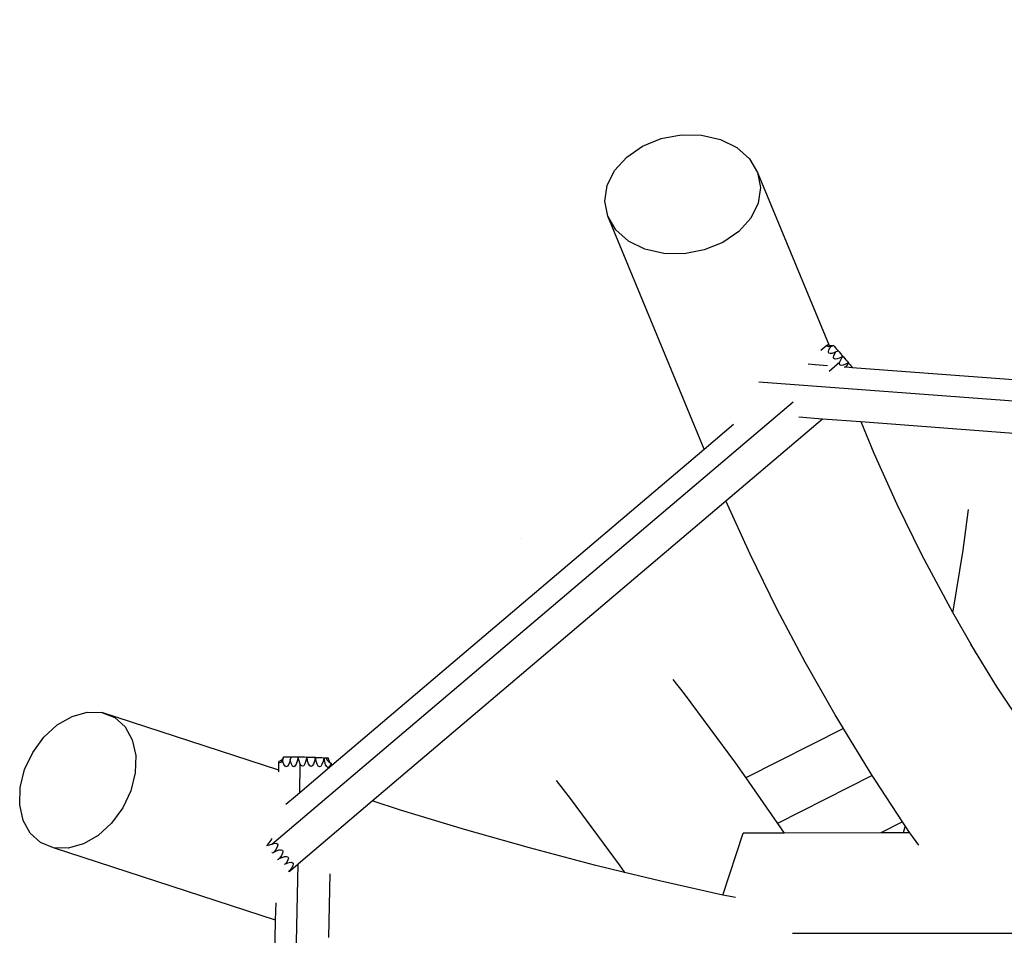
# Model space of a CAD drawing. Units: centimetres. Extents: x -18346 to -11646, y -1990 to 4741.
# Drawn here: x -16642 to -15415, y 2076 to 3218 of the extents above; entities that cross this region are included whole.
import ezdxf

# ---------------------------------------------------------------- set-up
doc = ezdxf.new("R2010")
doc.units = ezdxf.units.CM
doc.layers.add('Размеры', color=10, linetype='Continuous', lineweight=5)
doc.dimstyles.new('размеры Маф', dxfattribs={"dimtxt": 150, "dimasz": 50, "dimexe": 50, "dimexo": 0.0625, "dimgap": 0.09, "dimtad": 1, "dimdec": 0, "dimzin": 0, "dimdsep": 46, "dimtxsty": 'Standard', "dimblk": 'ARCHTICK', "dimcen": 0.09, "dimdle": 50, "dimclrd": 256, "dimclre": 256, "dimclrt": 256, "dimadec": 0, "dimazin": 0, "dimtfac": 1, "dimtdec": 0, "dimtix": 1, "dimtofl": 0, "dimtmove": 0, "dimatfit": 3, "dimfxl": 1, "dimtolj": 1, "dimtzin": 0, "dimlwd": -1, "dimlwe": -1, "dimarcsym": 1})

# ---------------------------------------------------------------- blocks, each defined once
blk = doc.blocks.new('_ArchTick')
at = {"color": 0, "linetype": 'ByBlock', "const_width": 0.15}
blk.add_lwpolyline([(-0.5, -0.5), (0.5, 0.5)], dxfattribs=at)
blk = doc.blocks.new('*D13')
at = {"layer": 'Defpoints', "color": 0, "transparency": 16777216}
for p in [(-15724.3, 4690.8), (-15586.1, -1091.9), (-11695.9, -1091.9)]:
    blk.add_point(p, dxfattribs=at)
at = {"layer": 'Размеры', "transparency": 16777216}
for p, q in [((-11695.9, 4740.8), (-11695.9, -1141.9)), ((-15724.3, 4690.8), (-11645.9, 4690.8)), ((-15586.1, -1091.9), (-11645.9, -1091.9))]:
    blk.add_line(p, q, dxfattribs=at)
at = {"layer": 'Размеры', "transparency": 16777216, "xscale": 50, "yscale": 50, "zscale": 50}
for p, rotation in [((-11695.9, 4690.8), 90), ((-11695.9, -1091.9), 270)]:
    blk.add_blockref('_ArchTick', p, dxfattribs=dict(at, rotation=rotation))
at = {"layer": 'Размеры', "transparency": 16777216, "insert": (-11771, 1799.5), "char_height": 150, "attachment_point": 5, "rotation": 90}
blk.add_mtext('\\A1;5783', dxfattribs=at)
blk = doc.blocks.new('*D15')
at = {"layer": 'Defpoints', "color": 0, "transparency": 16777216}
for p in [(-14834.9, 3123.9), (-15842.9, 411.9), (-13245.6, 411.9)]:
    blk.add_point(p, dxfattribs=at)
at = {"layer": 'Размеры', "transparency": 16777216}
for p, q in [((-13245.6, 3173.9), (-13245.6, 361.9)), ((-14834.9, 3123.9), (-13195.6, 3123.9)), ((-15842.9, 411.9), (-13195.6, 411.9))]:
    blk.add_line(p, q, dxfattribs=at)
at = {"layer": 'Размеры', "transparency": 16777216, "xscale": 50, "yscale": 50, "zscale": 50}
for p, rotation in [((-13245.6, 3123.9), 90), ((-13245.6, 411.9), 270)]:
    blk.add_blockref('_ArchTick', p, dxfattribs=dict(at, rotation=rotation))
at = {"layer": 'Размеры', "transparency": 16777216, "insert": (-13320.7, 1767.9), "char_height": 150, "attachment_point": 5, "rotation": 90}
blk.add_mtext('\\A1;2712', dxfattribs=at)

msp = doc.modelspace()

# ---------------------------------------------------------------- linework, layer by layer
for p, q in [((-15865.7, 3060.4), (-15842.4, 3069.9)), ((-15842.4, 3069.9), (-15817.4, 3074.5)), ((-15817.4, 3074.5), (-15792.2, 3074.2)), ((-15792.2, 3074.2), (-15768.6, 3068.8)), ((-15885.5, 3046.9), (-15865.7, 3060.4)), ((-15768.6, 3068.8), (-15748.2, 3058.7)), ((-15748.2, 3058.7), (-15732.4, 3044.7)), ((-15900.6, 3030.3), (-15885.5, 3046.9)), ((-15732.4, 3044.7), (-15722.3, 3027.7)), ((-15909.9, 3011.6), (-15900.6, 3030.3)), ((-15722.3, 3027.7), (-15718.6, 3008.8)), ((-15722.3, 3027.7), (-15633, 2812)), ((-15912.7, 2992.1), (-15909.9, 3011.6)), ((-15718.6, 3008.8), (-15721.4, 2989.4)), ((-15909, 2973.3), (-15912.7, 2992.1)), ((-15721.4, 2989.4), (-15730.7, 2970.7)), ((-15898.9, 2956.2), (-15909, 2973.3)), ((-15788.7, 2682.7), (-15909, 2973.3)), ((-15730.7, 2970.7), (-15745.8, 2954)), ((-15883.1, 2942.2), (-15898.9, 2956.2)), ((-15745.8, 2954), (-15765.6, 2940.5)), ((-15862.7, 2932.2), (-15883.1, 2942.2)), ((-15765.6, 2940.5), (-15788.9, 2931.1)), ((-15839.1, 2926.8), (-15862.7, 2932.2)), ((-15813.9, 2926.4), (-15839.1, 2926.8)), ((-15788.9, 2931.1), (-15813.9, 2926.4)), ((-15643.3, 2806.1), (-15635.9, 2812.4)), ((-15635.9, 2812.4), (-15634.5, 2812.8)), ((-15635.4, 2811), (-15635.9, 2812.4)), ((-15633, 2812), (-15634.5, 2812.8)), ((-15632.6, 2811.9), (-15633, 2812)), ((-15629.6, 2811.6), (-15632.6, 2811.9)), ((-15627.7, 2811.9), (-15629.6, 2811.6)), ((-15627.7, 2811.9), (-15627.6, 2811.7)), ((-15633.8, 2810.3), (-15635.4, 2811)), ((-15634, 2804.1), (-15633.4, 2806.5)), ((-15633.5, 2802.5), (-15634, 2804.1)), ((-15631.4, 2810.5), (-15633.8, 2810.3)), ((-15631.9, 2801.8), (-15633.5, 2802.5)), ((-15633.4, 2806.5), (-15631.8, 2809.4)), ((-15629.4, 2802), (-15631.9, 2801.8)), ((-15631.8, 2809.4), (-15630.9, 2810.7)), ((-15630.9, 2810.7), (-15631.4, 2810.5)), ((-15630.9, 2810.7), (-15627.6, 2811.7)), ((-15626.2, 2803.1), (-15629.4, 2802)), ((-15627.8, 2797.1), (-15627.2, 2799.5)), ((-15627.6, 2811.7), (-15626.9, 2810.9)), ((-15627.2, 2799.5), (-15625.6, 2802.5)), ((-15626.9, 2810.9), (-15625.2, 2809)), ((-15624.5, 2804), (-15626.2, 2803.1)), ((-15625.6, 2802.5), (-15624.5, 2804)), ((-15625.2, 2809), (-15623.7, 2807.2)), ((-15621.6, 2804.9), (-15624.5, 2804)), ((-15623.7, 2807.2), (-15622.5, 2805.9)), ((-15622.5, 2805.9), (-15621.7, 2804.9)), ((-15621.7, 2804.9), (-15621.6, 2804.9)), ((-15621.5, 2804.9), (-15621.6, 2804.9)), ((-15621.5, 2804.9), (-15620.7, 2804)), ((-15620.7, 2804), (-15619, 2802)), ((-15619, 2802), (-15617.5, 2800.3)), ((-15617.5, 2800.3), (-15616.3, 2798.9)), ((-15659.3, 2788.8), (-15650.6, 2788.1)), ((-15650.6, 2788.1), (-15635.1, 2786.9)), ((-15633.2, 2779.9), (-15619.6, 2791.4)), ((-15627.2, 2795.5), (-15627.8, 2797.1)), ((-15625.7, 2794.8), (-15627.2, 2795.5)), ((-15623.2, 2795.1), (-15625.7, 2794.8)), ((-15620, 2796.2), (-15623.2, 2795.1)), ((-15620.1, 2789.6), (-15619.6, 2791.4)), ((-15619.6, 2787.9), (-15620.1, 2789.6)), ((-15616.2, 2798.1), (-15620, 2796.2)), ((-15619.6, 2791.4), (-15616.2, 2798.1)), ((-15618.1, 2787.1), (-15619.6, 2787.9)), ((-15615.7, 2787.3), (-15618.1, 2787.1)), ((-15616.3, 2798.9), (-15615.5, 2798)), ((-15616.2, 2798.1), (-15616, 2797.7)), ((-15616, 2797.7), (-15615.4, 2797.6)), ((-15612.5, 2788.4), (-15615.7, 2787.3)), ((-15615.5, 2798), (-15615.1, 2797.7)), ((-15615.4, 2797.6), (-15615.1, 2797.7)), ((-15615.1, 2797.7), (-15615, 2797.7)), ((-15615, 2797.7), (-15614.9, 2797.4)), ((-15614.9, 2797.4), (-15613.7, 2796)), ((-15613.7, 2796), (-15612.2, 2794.2)), ((-15608.8, 2790.3), (-15612.5, 2788.4)), ((-15612.2, 2794.2), (-15610.5, 2792.3)), ((-15611.1, 2786.7), (-15608.7, 2789.8)), ((-15610.5, 2792.3), (-15608.8, 2790.3)), ((-15608.8, 2790.3), (-15608.6, 2790)), ((-15608.7, 2789.8), (-15608.6, 2790)), ((-15608.7, 2789.8), (-15608.2, 2789.1)), ((-15608.2, 2789.1), (-15607, 2787.7)), ((-15607, 2787.7), (-15605.5, 2785.9)), ((-15614.3, 2785.4), (-15611.9, 2785.2)), ((-15611.9, 2785.2), (-15611.1, 2786.7)), ((-15611.9, 2785.2), (-15604.4, 2784.6)), ((-15605.5, 2785.9), (-15604.4, 2784.6)), ((-15604.4, 2784.6), (-15021.4, 2740.8)), ((-15720.7, 2766.7), (-14860.6, 2702)), ((-16328.2, 2189.9), (-15678.1, 2741.7)), ((-15788.7, 2682.7), (-15752.3, 2713.6)), ((-15761.8, 2618.1), (-15641.2, 2720.5)), ((-15670.7, 2722.7), (-15641.2, 2720.5)), ((-15641.2, 2720.5), (-15593.6, 2716.9)), ((-15593.6, 2716.9), (-15577.3, 2677.5)), ((-15593.6, 2716.9), (-15043.1, 2675.5)), ((-16253.2, 2288.4), (-15788.7, 2682.7)), ((-15577.3, 2677.5), (-15548.6, 2614)), ((-16202.7, 2243.9), (-15761.8, 2618.1)), ((-15731.7, 2551.5), (-15761.8, 2618.1)), ((-15548.6, 2614), (-15517.7, 2551.1)), ((-15459.7, 2607.2), (-15466.5, 2556.8)), ((-16018.1, 2571.1), (-16018.1, 2571.1)), ((-15466.5, 2556.8), (-15478.8, 2480.7)), ((-15698.4, 2483.6), (-15731.7, 2551.5)), ((-15517.7, 2551.1), (-15484.8, 2489.1)), ((-15662.9, 2416.8), (-15698.4, 2483.6)), ((-15484.8, 2489.1), (-15479.1, 2479.1)), ((-15478.8, 2480.7), (-15479.1, 2479.1)), ((-15479.1, 2479.1), (-15456.3, 2439.3)), ((-15424.2, 2387.1), (-15456.3, 2439.3)), ((-15456.3, 2439.3), (-15450, 2428.3)), ((-15625.5, 2351.3), (-15662.9, 2416.8)), ((-15827.9, 2395.3), (-15813.9, 2377.5)), ((-15386.2, 2329.5), (-15424.2, 2387.1)), ((-15813.9, 2377.5), (-15749.9, 2291.1)), ((-16595.6, 2338.6), (-16577.2, 2349.3)), ((-16577.2, 2349.3), (-16558.2, 2354.5)), ((-16558.2, 2354.5), (-16540, 2354)), ((-16319.3, 2282), (-16540, 2354)), ((-16540, 2354), (-16523.9, 2347.7)), ((-16523.9, 2347.7), (-16511, 2336.1)), ((-15615.3, 2334.1), (-15625.5, 2351.3)), ((-16612.4, 2323.3), (-16595.6, 2338.6)), ((-16511, 2336.1), (-16502, 2320)), ((-15615.3, 2334.1), (-15737, 2272.5)), ((-15614.9, 2333.3), (-15615.3, 2334.1)), ((-15579.3, 2275.4), (-15614.9, 2333.3)), ((-16626.2, 2304.3), (-16612.4, 2323.3)), ((-16502, 2320), (-16497.7, 2300.4)), ((-16636.3, 2282.9), (-16626.2, 2304.3)), ((-16497.7, 2300.4), (-16498.4, 2278.8)), ((-16314.3, 2296.9), (-16316.5, 2294.4)), ((-16314.5, 2295.1), (-16313, 2298.8)), ((-16313.3, 2298.8), (-16314.3, 2296.9)), ((-16313.3, 2298.8), (-16313, 2298.8)), ((-16313, 2298.8), (-16312, 2298.8)), ((-16312, 2298.8), (-16309.4, 2298.7)), ((-16309.4, 2298.7), (-16307.1, 2298.7)), ((-16307.1, 2298.7), (-16305.3, 2298.7)), ((-16305.3, 2298.7), (-16304, 2298.7)), ((-16303.9, 2298.7), (-16305.2, 2295.4)), ((-16304, 2298.7), (-16303.9, 2298.7)), ((-16303.9, 2298.9), (-16302.7, 2298.8)), ((-16303.9, 2298.9), (-16303.9, 2298.7)), ((-16302.7, 2298.8), (-16300.1, 2298.8)), ((-16300.1, 2298.8), (-16297.8, 2298.8)), ((-16297.8, 2298.8), (-16296, 2298.8)), ((-16295.3, 2298.1), (-16296.3, 2293.3)), ((-16296, 2298.8), (-16294.7, 2298.8)), ((-16292.5, 2289.8), (-16295.3, 2298.1)), ((-16295.3, 2298.1), (-16294.8, 2298)), ((-16294.8, 2298), (-16294.3, 2298.5)), ((-16294.7, 2298.8), (-16294.2, 2298.8)), ((-16294.3, 2298.5), (-16294.2, 2298.8)), ((-16294.2, 2298.9), (-16293.9, 2298.8)), ((-16294.2, 2298.8), (-16294.2, 2298.9)), ((-16293.9, 2298.8), (-16292, 2298.8)), ((-16292, 2298.8), (-16289.7, 2298.7)), ((-16289.7, 2298.7), (-16287.1, 2298.7)), ((-16287.1, 2298.7), (-16284.5, 2298.6)), ((-16284.5, 2298.6), (-16285.5, 2293.9)), ((-16284.5, 2298.6), (-16284.2, 2298.6)), ((-16284.1, 2298.4), (-16284.2, 2298.6)), ((-16284.1, 2298.4), (-16283.2, 2298.4)), ((-16283.4, 2293.8), (-16284.1, 2298.4)), ((-16283.2, 2298.4), (-16281.4, 2298.3)), ((-16281.4, 2298.3), (-16279.1, 2298.3)), ((-16279.1, 2298.3), (-16276.5, 2298.2)), ((-16276.5, 2298.2), (-16273.8, 2298.2)), ((-16273.8, 2298.2), (-16274.9, 2293.4)), ((-16273.8, 2298.2), (-16273.5, 2298.2)), ((-16273.5, 2298), (-16273.5, 2298.2)), ((-16273.5, 2298), (-16272.6, 2297.9)), ((-16272.7, 2293.3), (-16273.5, 2298)), ((-16272.6, 2297.9), (-16270.7, 2297.9)), ((-16270.7, 2297.9), (-16268.4, 2297.8)), ((-16268.4, 2297.8), (-16265.8, 2297.8)), ((-16265.8, 2297.8), (-16263.2, 2297.7)), ((-16263.2, 2297.7), (-16264.2, 2293)), ((-16263.2, 2297.7), (-16262.9, 2297.7)), ((-16262.8, 2297.5), (-16262.9, 2297.7)), ((-16262.8, 2297.5), (-16261.9, 2297.5)), ((-16262, 2292.9), (-16262.8, 2297.5)), ((-16261.9, 2297.5), (-16260.5, 2297.4)), ((-16260.5, 2297.4), (-16259.4, 2295.3)), ((-16260.5, 2297.4), (-16260.1, 2297.4)), ((-16260.1, 2297.4), (-16257.8, 2297.4)), ((-16259.4, 2295.3), (-16260.1, 2297.4)), ((-16255.8, 2291.6), (-16257.8, 2297.4)), ((-16319.3, 2282), (-16319.1, 2292)), ((-16319.1, 2292), (-16318.5, 2293.5)), ((-16317.8, 2291.3), (-16319.1, 2292)), ((-16316.9, 2294.2), (-16318.5, 2293.5)), ((-16316.2, 2292.1), (-16317.8, 2291.3)), ((-16316.5, 2294.4), (-16316.9, 2294.2)), ((-16314.7, 2294.5), (-16316.2, 2292.1)), ((-16314.5, 2295.1), (-16314.7, 2294.5)), ((-16314.2, 2293.2), (-16314.5, 2295.1)), ((-16313, 2289.4), (-16314.2, 2293.2)), ((-16311.6, 2287.1), (-16313, 2289.4)), ((-16310.1, 2286.3), (-16311.6, 2287.1)), ((-16308.5, 2287.1), (-16310.1, 2286.3)), ((-16307, 2289.5), (-16308.5, 2287.1)), ((-16305.7, 2293.2), (-16307, 2289.5)), ((-16305.2, 2295.4), (-16305.7, 2293.2)), ((-16304.8, 2293.2), (-16305.2, 2295.4)), ((-16303.7, 2289.5), (-16304.8, 2293.2)), ((-16302.3, 2287.1), (-16303.7, 2289.5)), ((-16300.7, 2286.3), (-16302.3, 2287.1)), ((-16299.2, 2287.1), (-16300.7, 2286.3)), ((-16297.7, 2289.5), (-16299.2, 2287.1)), ((-16296.3, 2293.3), (-16297.7, 2289.5)), ((-16293.2, 2254.5), (-16292.5, 2289.8)), ((-16293.2, 2254.5), (-16253.2, 2288.4)), ((-16291.4, 2288), (-16292.5, 2289.8)), ((-16289.9, 2287.1), (-16291.4, 2288)), ((-16288.3, 2287.8), (-16289.9, 2287.1)), ((-16286.9, 2290.2), (-16288.3, 2287.8)), ((-16285.5, 2293.9), (-16286.9, 2290.2)), ((-16282.2, 2290), (-16283.4, 2293.8)), ((-16280.8, 2287.5), (-16282.2, 2290)), ((-16279.3, 2286.6), (-16280.8, 2287.5)), ((-16277.7, 2287.4), (-16279.3, 2286.6)), ((-16276.2, 2289.7), (-16277.7, 2287.4)), ((-16274.9, 2293.4), (-16276.2, 2289.7)), ((-16271.5, 2289.5), (-16272.7, 2293.3)), ((-16270.1, 2287.1), (-16271.5, 2289.5)), ((-16268.6, 2286.2), (-16270.1, 2287.1)), ((-16267, 2286.9), (-16268.6, 2286.2)), ((-16265.5, 2289.2), (-16267, 2286.9)), ((-16264.2, 2293), (-16265.5, 2289.2)), ((-16260.9, 2289), (-16262, 2292.9)), ((-16259.5, 2286.6), (-16260.9, 2289)), ((-16258, 2285.7), (-16259.5, 2286.6)), ((-16259.3, 2295.2), (-16257.1, 2292.6)), ((-16256.4, 2286.5), (-16258, 2285.7)), ((-16257.1, 2292.6), (-16255.8, 2291.6)), ((-16254.9, 2288.8), (-16256.4, 2286.5)), ((-16255.8, 2291.6), (-16254.7, 2291)), ((-16254.1, 2290.9), (-16254.9, 2288.8)), ((-16254.7, 2291), (-16254.1, 2290.9)), ((-16253.2, 2288.4), (-16254.1, 2290.9)), ((-15749.9, 2291.1), (-15737, 2272.5)), ((-16641.8, 2260.7), (-16636.3, 2282.9)), ((-16498.4, 2278.8), (-16503.9, 2256.5)), ((-16319.4, 2280), (-16319.3, 2282)), ((-15737, 2272.5), (-15697.3, 2215.7)), ((-15579.3, 2275.4), (-15697.3, 2215.7)), ((-15575.4, 2269.2), (-15579.3, 2275.4)), ((-16642.4, 2239), (-16641.8, 2260.7)), ((-15973.5, 2269.1), (-15955.9, 2246.7)), ((-15541.4, 2217.7), (-15575.4, 2269.2)), ((-16503.9, 2256.5), (-16513.9, 2235.2)), ((-16310.6, 2239.7), (-16298.7, 2249.9)), ((-16298.7, 2249.9), (-16293.2, 2254.5)), ((-16638.2, 2219.5), (-16642.4, 2239)), ((-16513.9, 2235.2), (-16527.8, 2216.2)), ((-16291.7, 2168.3), (-16202.7, 2243.9)), ((-16167.5, 2232.4), (-16202.7, 2243.9)), ((-15955.9, 2246.7), (-15894.8, 2164.2)), ((-16087.6, 2208.1), (-16167.5, 2232.4)), ((-16629.2, 2203.4), (-16638.2, 2219.5)), ((-16527.8, 2216.2), (-16544.6, 2200.8)), ((-15697.3, 2215.7), (-15689, 2203.8)), ((-15541.4, 2217.7), (-15568.5, 2204)), ((-15538.3, 2212.9), (-15541.4, 2217.7)), ((-15538.3, 2212.9), (-15540.6, 2204)), ((-15534.3, 2206.9), (-15538.3, 2212.9)), ((-16616.3, 2191.8), (-16629.2, 2203.4)), ((-16544.6, 2200.8), (-16563, 2190.2)), ((-16006.9, 2185.2), (-16087.6, 2208.1)), ((-15765.5, 2126.4), (-15740.1, 2203.8)), ((-15689, 2203.8), (-15740.1, 2203.8)), ((-15568.5, 2204), (-15689, 2203.8)), ((-15540.6, 2204), (-15568.5, 2204)), ((-15532.3, 2204.1), (-15540.6, 2204)), ((-15532.3, 2204.1), (-15534.3, 2206.9)), ((-15521.3, 2188.5), (-15532.3, 2204.1)), ((-16600.2, 2185.5), (-16616.3, 2191.8)), ((-16563, 2190.2), (-16582, 2184.9)), ((-16334.5, 2188.1), (-16332.4, 2188.7)), ((-16331.6, 2191.5), (-16333.8, 2189.1)), ((-16332.4, 2188.7), (-16328.2, 2189.9)), ((-16329.1, 2194.8), (-16331.6, 2191.5)), ((-16328, 2197), (-16329.1, 2194.8)), ((-16328.2, 2189.9), (-16325.5, 2190.9)), ((-16325.5, 2190.9), (-16323, 2191.2)), ((-16323, 2191.2), (-16321.3, 2190.5)), ((-16321.2, 2186.7), (-16322.7, 2183.8)), ((-16321.3, 2190.5), (-16320.7, 2189)), ((-16320.7, 2189), (-16321.2, 2186.7)), ((-16323.3, 2095.2), (-16600.2, 2185.5)), ((-16582, 2184.9), (-16600.2, 2185.5)), ((-16327.8, 2179.5), (-16327.9, 2179.6)), ((-16327.8, 2179.5), (-16327.5, 2179.1)), ((-16327.5, 2179.1), (-16325.9, 2179.6)), ((-16325.9, 2179.6), (-16323, 2181.2)), ((-16325.1, 2180.4), (-16325.9, 2179.6)), ((-16322.7, 2183.8), (-16325.1, 2180.4)), ((-16323, 2181.2), (-16322.3, 2181.5)), ((-16322.3, 2181.5), (-16319, 2182.7)), ((-16319, 2182.7), (-16316.4, 2183)), ((-16316.1, 2175.6), (-16318.6, 2172.3)), ((-16316.4, 2183), (-16314.7, 2182.3)), ((-16314.6, 2178.5), (-16316.1, 2175.6)), ((-16315.6, 2173.2), (-16315, 2173.4)), ((-16315, 2173.4), (-16312.3, 2174.4)), ((-16314.7, 2182.3), (-16314.1, 2180.8)), ((-16314.1, 2180.8), (-16314.6, 2178.5)), ((-16312.3, 2174.4), (-16309.7, 2174.7)), ((-16309.7, 2174.7), (-16308, 2174)), ((-16308, 2174), (-16307.4, 2172.5)), ((-15925.7, 2163.8), (-16006.9, 2185.2)), ((-16320.8, 2170.8), (-16320.8, 2170.9)), ((-16320.8, 2170.8), (-16320.7, 2170.7)), ((-16319.7, 2171), (-16320.7, 2170.7)), ((-16315.6, 2173.2), (-16319.7, 2171.1)), ((-16318.6, 2172.3), (-16319.7, 2171.1)), ((-16319.7, 2171), (-16319.4, 2171.2)), ((-16319.7, 2171.1), (-16319.7, 2171)), ((-16313.5, 1293.7), (-16295.1, 2165.5)), ((-16312.3, 2164.9), (-16310.8, 2165.3)), ((-16309.4, 2167.3), (-16310.8, 2165.3)), ((-16310.8, 2165.3), (-16309.7, 2165.9)), ((-16309.7, 2165.9), (-16308.1, 2166.5)), ((-16307.9, 2170.2), (-16309.4, 2167.3)), ((-16308.1, 2166.5), (-16306.4, 2167.1)), ((-16307.4, 2172.5), (-16307.9, 2170.2)), ((-16306.6, 2155.7), (-16296, 2164.7)), ((-16306.4, 2167.1), (-16303.8, 2167.4)), ((-16303.8, 2167.4), (-16302.2, 2166.7)), ((-16302, 2162.9), (-16303.5, 2160)), ((-16302.2, 2166.7), (-16301.6, 2165.2)), ((-16301.6, 2165.2), (-16302, 2162.9)), ((-16296, 2164.7), (-16295.1, 2165.5)), ((-16295.1, 2165.5), (-16291.7, 2168.3)), ((-15888.1, 2154.6), (-15925.7, 2163.8)), ((-15894.8, 2164.2), (-15888.1, 2154.6)), ((-16307, 2155.6), (-16306.3, 2156.3)), ((-16307, 2155.6), (-16306.9, 2155.8)), ((-16306.6, 2155.7), (-16307, 2155.6)), ((-16306.9, 2155.8), (-16306.7, 2155.9)), ((-16306.9, 2155.8), (-16306.8, 2155.9)), ((-16306.9, 2155.7), (-16306.9, 2155.8)), ((-16306, 2156.6), (-16306.8, 2156.1)), ((-16306.8, 2156.3), (-16306.8, 2156.1)), ((-16306.3, 2156.3), (-16306.8, 2156.1)), ((-16306.6, 2156.2), (-16306.8, 2156)), ((-16306.4, 2156.2), (-16306.8, 2156)), ((-16306.8, 2156), (-16306.8, 2156.1)), ((-16306.8, 2155.9), (-16306.8, 2156)), ((-16306.7, 2156.4), (-16306.4, 2156.5)), ((-16306.7, 2155.8), (-16306.6, 2156.2)), ((-16306.5, 2156.2), (-16306.7, 2155.9)), ((-16306, 2156.6), (-16306.4, 2156.5)), ((-16306, 2156.6), (-16306.3, 2156.3)), ((-16303.5, 2160), (-16306, 2156.6)), ((-16257, 2073.6), (-16255.4, 2152.7)), ((-15844.4, 2144), (-15888.1, 2154.6)), ((-15765.5, 2126.4), (-15844.4, 2144)), ((-15763.1, 2125.9), (-15765.5, 2126.4)), ((-15750, 2123.2), (-15763.1, 2125.9)), ((-16323.3, 2095.2), (-16322.8, 2116.9)), ((-16334.5, 1561.9), (-16323.3, 2095.2)), ((-15678.7, 2078.8), (-14767.7, 2078.8))]:
    msp.add_line(p, q)

# ---------------------------------------------------------------- dimensions: what is measured, and where the dimension line sits
at = {"layer": 'Размеры'}
for base, p1, p2, picture, middle in [((-11695.9, -1091.9), (-15724.3, 4690.8), (-15586.1, -1091.9), '*D13', (-11771, 1799.5)), ((-13245.6, 411.9), (-14834.9, 3123.9), (-15842.9, 411.9), '*D15', (-13320.7, 1767.9))]:
    dim = msp.add_linear_dim(base=base, p1=p1, p2=p2, angle=90, dimstyle='размеры Маф', dxfattribs=at)
    dim.commit()
    dim.dimension.update_dxf_attribs({"geometry": picture, "text_midpoint": middle})

doc.saveas('drawing.dxf')
